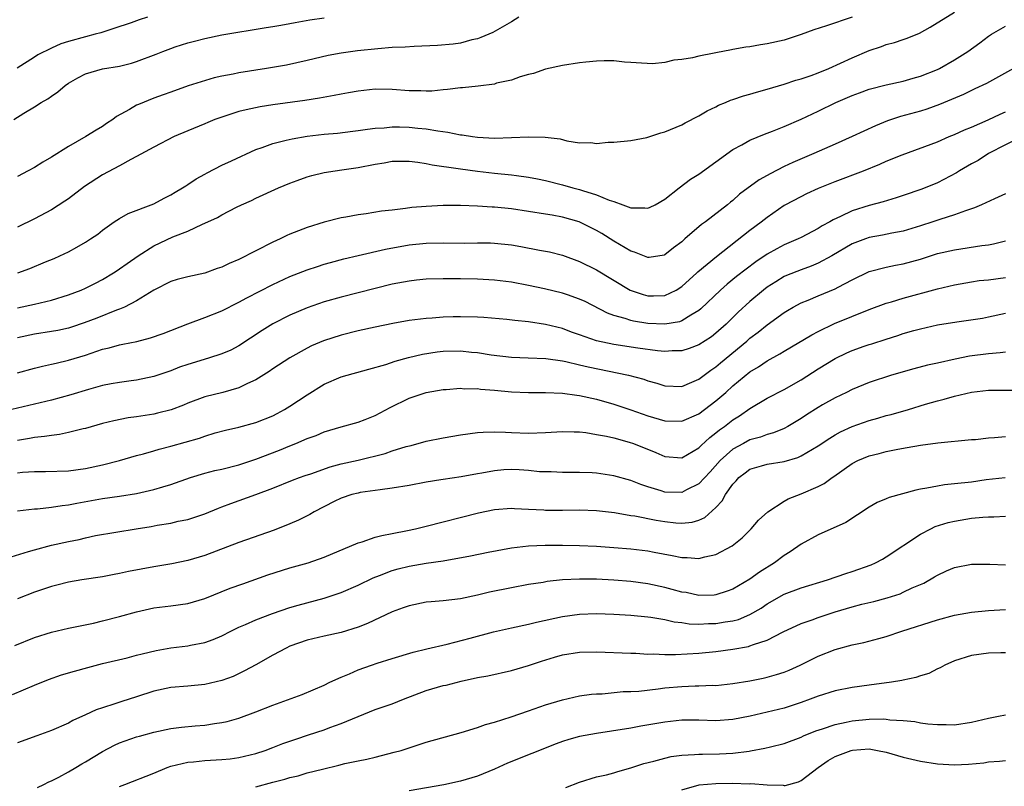
# Model space of a CAD drawing. Units: inches. Extents: x 2676000 to 2679000, y 1550570 to 1551000.
# Drawn here: x 2676587 to 2676703, y 1550675 to 1550765 of the extents above; entities that cross this region are included whole.
import ezdxf

# ---------------------------------------------------------------- set-up
doc = ezdxf.new("R2010")
doc.units = ezdxf.units.IN
doc.header["$MEASUREMENT"] = 0
doc.layers.add('LD26761548_2ft', color=65, linetype='Continuous')

msp = doc.modelspace()

# ---------------------------------------------------------------- linework, layer by layer
at = {"layer": 'LD26761548_2ft'}
for points, elevation in [([(2676586.57, 1550753), (2676587.74, 1550753.74), (2676589, 1550754.48), (2676589.8, 1550755), (2676590.57, 1550755.43), (2676591, 1550755.76), (2676591.76, 1550756.24), (2676592.6, 1550757), (2676593, 1550757.27), (2676594.11, 1550757.89), (2676595, 1550758.35), (2676597, 1550758.95), (2676599, 1550759.28), (2676600.38, 1550759.62), (2676601, 1550759.81), (2676603.31, 1550760.69), (2676604.06, 1550761), (2676605, 1550761.35), (2676605.53, 1550761.53), (2676607, 1550761.99), (2676607.81, 1550762.19), (2676609, 1550762.52), (2676611, 1550762.95), (2676616.2, 1550763.8), (2676617, 1550763.91), (2676617.92, 1550764.08), (2676619, 1550764.25), (2676619.62, 1550764.38), (2676621.32, 1550764.68), (2676623, 1550764.95)], 8730), ([(2676602.27, 1550765), (2676601.3, 1550764.7), (2676600.36, 1550764.36), (2676598.33, 1550763.67), (2676596.81, 1550763.19), (2676596.14, 1550763), (2676595, 1550762.72), (2676593, 1550762.17), (2676592.1, 1550761.9), (2676591, 1550761.39), (2676589.42, 1550760.58), (2676589, 1550760.3), (2676586.97, 1550759.03)], 8728), ([(2676685, 1550765.01), (2676682, 1550764), (2676680.49, 1550763.52), (2676679, 1550762.97), (2676677, 1550762.33), (2676675, 1550761.87), (2676674.24, 1550761.76), (2676673, 1550761.54), (2676672.52, 1550761.48), (2676671, 1550761.21), (2676670.81, 1550761.19), (2676669, 1550760.83), (2676668.78, 1550760.78), (2676667, 1550760.45), (2676666.24, 1550760.24), (2676665, 1550760.03), (2676664.05, 1550759.95), (2676663, 1550759.68), (2676661.54, 1550759.54), (2676659.64, 1550759.64), (2676659, 1550759.7), (2676658.25, 1550759.75), (2676657, 1550759.87), (2676655.89, 1550759.89), (2676655, 1550759.85), (2676653.73, 1550759.73), (2676653, 1550759.64), (2676651, 1550759.33), (2676649, 1550758.9), (2676647.59, 1550758.41), (2676647, 1550758.28), (2676646.02, 1550758.02), (2676645, 1550757.64), (2676643.26, 1550757.26), (2676643, 1550757.17), (2676641.08, 1550756.92), (2676639.27, 1550756.73), (2676639, 1550756.73), (2676637.49, 1550756.51), (2676637, 1550756.49), (2676635.65, 1550756.35), (2676635, 1550756.33), (2676634.37, 1550756.37), (2676633, 1550756.38), (2676631, 1550756.54), (2676629, 1550756.56), (2676627, 1550756.34), (2676625.88, 1550756.12), (2676625, 1550755.98), (2676624.19, 1550755.81), (2676622.48, 1550755.52), (2676620.76, 1550755.24), (2676617, 1550754.71), (2676615.51, 1550754.49), (2676613.84, 1550754.16), (2676613, 1550753.94), (2676612.28, 1550753.72), (2676611, 1550753.3), (2676610.19, 1550753), (2676609.36, 1550752.64), (2676609, 1550752.51), (2676607, 1550751.69), (2676605.4, 1550751), (2676603, 1550749.76), (2676601, 1550748.66), (2676600.33, 1550748.33), (2676599, 1550747.59), (2676597, 1550746.53), (2676594.87, 1550745.13), (2676593, 1550743.7), (2676592.59, 1550743.41), (2676591, 1550742.41), (2676589, 1550741.34), (2676587, 1550740.38)], 8734), ([(2676645.87, 1550765), (2676645, 1550764.45), (2676642.8, 1550763.2), (2676641.39, 1550762.61), (2676641, 1550762.48), (2676640.34, 1550762.34), (2676639, 1550761.98), (2676638.15, 1550761.85), (2676636.32, 1550761.68), (2676633.56, 1550761.56), (2676632.51, 1550761.49), (2676631, 1550761.44), (2676629.31, 1550761.31), (2676626.93, 1550761.07), (2676625, 1550760.8), (2676623.48, 1550760.52), (2676621, 1550759.93), (2676618.6, 1550759.4), (2676616.24, 1550759), (2676613, 1550758.49), (2676612.34, 1550758.34), (2676611, 1550758.09), (2676610.1, 1550757.9), (2676607.05, 1550756.95), (2676605, 1550756.23), (2676604.11, 1550755.89), (2676603, 1550755.5), (2676601.22, 1550754.78), (2676601, 1550754.68), (2676600.18, 1550754.18), (2676598.64, 1550753.36), (2676598.21, 1550753), (2676597.47, 1550752.53), (2676597, 1550752.2), (2676596.23, 1550751.77), (2676595.03, 1550751), (2676593, 1550749.85), (2676591, 1550748.57), (2676590, 1550748), (2676589, 1550747.39), (2676588.28, 1550747), (2676587, 1550746.33)], 8732), ([(2676587.05, 1550735), (2676588.46, 1550735.54), (2676590.31, 1550736.31), (2676591.3, 1550736.7), (2676591.97, 1550737), (2676593, 1550737.5), (2676593.98, 1550738.02), (2676595, 1550738.62), (2676595.59, 1550739), (2676596.43, 1550739.57), (2676597, 1550740.03), (2676598.38, 1550741), (2676599, 1550741.4), (2676600.02, 1550741.98), (2676603, 1550743.13), (2676604.22, 1550743.78), (2676605, 1550744.16), (2676605.51, 1550744.49), (2676606.39, 1550745), (2676606.76, 1550745.24), (2676607, 1550745.38), (2676607.97, 1550746.03), (2676609, 1550746.59), (2676609.26, 1550746.74), (2676611, 1550747.63), (2676612.14, 1550748.14), (2676615, 1550749.49), (2676615.72, 1550749.72), (2676617, 1550750.2), (2676618.57, 1550750.57), (2676619.26, 1550750.74), (2676621, 1550751.04), (2676623, 1550751.29), (2676624.58, 1550751.42), (2676626.37, 1550751.63), (2676627, 1550751.7), (2676628.11, 1550751.89), (2676629, 1550751.99), (2676630.04, 1550752.04), (2676631, 1550752.14), (2676631.86, 1550752.14), (2676633, 1550752.1), (2676634.01, 1550751.99), (2676635, 1550751.9), (2676636.34, 1550751.66), (2676637.54, 1550751.54), (2676639, 1550751.22), (2676639.2, 1550751.2), (2676640.44, 1550751), (2676641, 1550750.93), (2676643, 1550750.83), (2676645, 1550750.89), (2676646.99, 1550750.99), (2676648.95, 1550750.95), (2676650.72, 1550750.72), (2676651.5, 1550750.5), (2676653, 1550750.28), (2676654.3, 1550750.3), (2676655, 1550750.2), (2676656.34, 1550750.34), (2676657, 1550750.34), (2676659, 1550750.53), (2676660.89, 1550750.89), (2676662.55, 1550751.45), (2676663, 1550751.57), (2676665, 1550752.4), (2676665.38, 1550752.62), (2676667, 1550753.42), (2676667.97, 1550754.03), (2676669, 1550754.5), (2676669.31, 1550754.69), (2676670.12, 1550755), (2676670.73, 1550755.27), (2676671, 1550755.34), (2676672.22, 1550755.78), (2676673, 1550755.97), (2676673.77, 1550756.23), (2676675, 1550756.56), (2676677, 1550757.17), (2676678.38, 1550757.62), (2676679, 1550757.78), (2676680.18, 1550758.18), (2676681, 1550758.48), (2676682.25, 1550759), (2676683.61, 1550759.61), (2676685, 1550760.26), (2676687, 1550761.12), (2676688.42, 1550761.58), (2676689, 1550761.81), (2676689.97, 1550762.03), (2676691, 1550762.39), (2676691.46, 1550762.54), (2676692.88, 1550763.12), (2676694.17, 1550763.83), (2676697, 1550765.58)], 8736), ([(2676587, 1550730.92), (2676589, 1550731.33), (2676590.36, 1550731.64), (2676591, 1550731.81), (2676593, 1550732.43), (2676594.5, 1550733), (2676595, 1550733.21), (2676596.18, 1550733.82), (2676597, 1550734.23), (2676598.28, 1550735), (2676598.71, 1550735.29), (2676599, 1550735.47), (2676599.88, 1550736.12), (2676601.17, 1550737), (2676603, 1550738.19), (2676605.23, 1550739.23), (2676607, 1550739.92), (2676608.73, 1550740.73), (2676609, 1550740.83), (2676610.49, 1550741.51), (2676611, 1550741.83), (2676612.73, 1550742.73), (2676613.3, 1550743), (2676614.48, 1550743.52), (2676615, 1550743.79), (2676617.65, 1550745), (2676619, 1550745.54), (2676619.84, 1550745.84), (2676621, 1550746.29), (2676621.55, 1550746.45), (2676623, 1550746.8), (2676624.3, 1550747), (2676625.1, 1550747.1), (2676627, 1550747.37), (2676629, 1550747.78), (2676630.07, 1550747.93), (2676631, 1550748.1), (2676633, 1550748.11), (2676634.01, 1550747.99), (2676635, 1550747.85), (2676635.69, 1550747.69), (2676638.74, 1550747.26), (2676639, 1550747.21), (2676641, 1550746.94), (2676643, 1550746.71), (2676645, 1550746.51), (2676645.58, 1550746.42), (2676647, 1550746.24), (2676648.04, 1550746.04), (2676649, 1550745.84), (2676651, 1550745.35), (2676652.21, 1550745), (2676653, 1550744.79), (2676653.32, 1550744.68), (2676655, 1550744.16), (2676656.45, 1550743.55), (2676657, 1550743.38), (2676658.09, 1550743), (2676659, 1550742.66), (2676660.65, 1550742.65), (2676661, 1550742.59), (2676661.29, 1550742.71), (2676661.87, 1550743), (2676663, 1550743.65), (2676664.67, 1550745), (2676666, 1550746), (2676667, 1550746.61), (2676671, 1550749.48), (2676672.04, 1550750.04), (2676673, 1550750.59), (2676674.71, 1550751.29), (2676675.63, 1550751.63), (2676677, 1550752.18), (2676679, 1550753.04), (2676680.32, 1550753.68), (2676681, 1550753.98), (2676683.08, 1550755), (2676685, 1550755.83), (2676685.85, 1550756.15), (2676687, 1550756.57), (2676689, 1550757.09), (2676691, 1550757.52), (2676692.15, 1550757.85), (2676693, 1550758.08), (2676695, 1550758.88), (2676695.23, 1550759), (2676697, 1550760), (2676698.59, 1550761), (2676699.98, 1550762.02), (2676701, 1550762.79), (2676701.34, 1550763), (2676703, 1550763.97)], 8738), ([(2676705, 1550759.59), (2676701.82, 1550757.82), (2676700.78, 1550757.22), (2676699.41, 1550756.59), (2676699, 1550756.41), (2676698.05, 1550755.95), (2676695.25, 1550754.75), (2676693.77, 1550754.23), (2676693, 1550753.98), (2676690.66, 1550753.34), (2676689.15, 1550752.85), (2676687.72, 1550752.28), (2676685, 1550751), (2676683, 1550750.1), (2676680.48, 1550749), (2676678.02, 1550747.98), (2676677, 1550747.49), (2676675.35, 1550746.65), (2676675, 1550746.44), (2676674.06, 1550745.94), (2676671.77, 1550744.23), (2676671, 1550743.51), (2676670.71, 1550743.29), (2676670.37, 1550743), (2676667.78, 1550741), (2676667.32, 1550740.68), (2676665.37, 1550739), (2676665, 1550738.67), (2676664.04, 1550737.96), (2676663, 1550737.12), (2676662.91, 1550737.09), (2676661.17, 1550736.83), (2676661, 1550736.82), (2676659.46, 1550737.46), (2676659, 1550737.58), (2676657, 1550738.75), (2676655.62, 1550739.62), (2676655, 1550739.98), (2676652.96, 1550741), (2676651, 1550741.56), (2676649.77, 1550741.77), (2676649, 1550741.92), (2676645, 1550742.52), (2676643, 1550742.73), (2676642.74, 1550742.74), (2676641, 1550742.85), (2676639, 1550742.91), (2676637, 1550742.9), (2676635, 1550742.8), (2676633.32, 1550742.68), (2676632.56, 1550742.56), (2676631, 1550742.39), (2676629.76, 1550742.24), (2676627.95, 1550741.95), (2676627, 1550741.82), (2676625.56, 1550741.56), (2676625, 1550741.47), (2676623, 1550740.97), (2676621, 1550740.34), (2676619, 1550739.54), (2676618.62, 1550739.38), (2676617.83, 1550739), (2676617, 1550738.62), (2676613, 1550736.6), (2676611.87, 1550736.13), (2676611, 1550735.7), (2676610.47, 1550735.53), (2676609, 1550734.99), (2676607, 1550734.55), (2676605.75, 1550734.25), (2676605, 1550734), (2676603.01, 1550732.99), (2676601, 1550731.73), (2676599.58, 1550731), (2676599, 1550730.77), (2676598.64, 1550730.64), (2676596.31, 1550729.69), (2676594.85, 1550729.15), (2676593.35, 1550728.65), (2676593, 1550728.54), (2676591.74, 1550728.26), (2676591, 1550728.12), (2676589, 1550727.81), (2676587, 1550727.41)], 8740), ([(2676587, 1550723.29), (2676589, 1550723.84), (2676589.93, 1550724.07), (2676591, 1550724.3), (2676591.56, 1550724.44), (2676593, 1550724.76), (2676595, 1550725.37), (2676597, 1550726.05), (2676597.77, 1550726.23), (2676599, 1550726.58), (2676599.36, 1550726.64), (2676601.02, 1550726.98), (2676602.62, 1550727.38), (2676604.11, 1550727.89), (2676607, 1550729.05), (2676609, 1550729.77), (2676611, 1550730.56), (2676613, 1550731.56), (2676613.92, 1550732.08), (2676617, 1550733.65), (2676619, 1550734.57), (2676621, 1550735.36), (2676622.22, 1550735.78), (2676623, 1550736.02), (2676623.76, 1550736.24), (2676625.34, 1550736.66), (2676627, 1550737.06), (2676630.22, 1550737.78), (2676633, 1550738.3), (2676635, 1550738.51), (2676637, 1550738.53), (2676639.49, 1550738.51), (2676641, 1550738.54), (2676642.52, 1550738.52), (2676643, 1550738.51), (2676645, 1550738.29), (2676646.11, 1550738.11), (2676648.31, 1550737.69), (2676649, 1550737.58), (2676649.47, 1550737.47), (2676651, 1550737.08), (2676653, 1550736.35), (2676655, 1550735.36), (2676658.95, 1550733), (2676660.46, 1550732.46), (2676661, 1550732.32), (2676661.68, 1550732.32), (2676663, 1550732.36), (2676664.34, 1550733), (2676665, 1550733.4), (2676666.77, 1550735), (2676666.88, 1550735.12), (2676669.05, 1550736.95), (2676673, 1550740.02), (2676674.32, 1550741), (2676675, 1550741.56), (2676677, 1550742.94), (2676677.11, 1550743), (2676679, 1550743.99), (2676679.67, 1550744.33), (2676681.05, 1550744.95), (2676683, 1550745.74), (2676686.32, 1550747), (2676688.24, 1550747.76), (2676689, 1550748.1), (2676690.88, 1550748.88), (2676695, 1550750.4), (2676696.4, 1550751), (2676697, 1550751.23), (2676698.2, 1550751.8), (2676699, 1550752.11), (2676700.96, 1550752.96), (2676702.36, 1550753.64), (2676703, 1550753.9)], 8742), ([(2676705, 1550751.04), (2676701, 1550749), (2676699.79, 1550748.21), (2676699, 1550747.79), (2676697.61, 1550747), (2676697.24, 1550746.76), (2676695, 1550745.59), (2676693.16, 1550744.84), (2676691, 1550744.1), (2676690.17, 1550743.83), (2676688.64, 1550743.36), (2676687, 1550742.91), (2676685, 1550742.29), (2676683.64, 1550741.64), (2676682.75, 1550741.25), (2676682.36, 1550741), (2676681.47, 1550740.53), (2676681, 1550740.23), (2676679, 1550739.17), (2676678.66, 1550739), (2676677, 1550738.29), (2676676.15, 1550737.85), (2676675, 1550737.21), (2676673.68, 1550736.32), (2676671.42, 1550734.58), (2676670.32, 1550733.68), (2676669.53, 1550733), (2676667.22, 1550730.78), (2676667, 1550730.61), (2676666.05, 1550730.05), (2676665, 1550729.37), (2676664.73, 1550729.27), (2676663, 1550728.99), (2676661, 1550729.08), (2676659.34, 1550729.34), (2676659, 1550729.42), (2676658.35, 1550729.65), (2676657, 1550730.01), (2676656.27, 1550730.27), (2676653.64, 1550731.64), (2676653, 1550731.94), (2676651.56, 1550732.44), (2676651, 1550732.65), (2676648.86, 1550733.14), (2676647, 1550733.53), (2676645, 1550733.91), (2676643, 1550734.17), (2676641, 1550734.28), (2676639, 1550734.32), (2676637, 1550734.33), (2676635, 1550734.28), (2676633.85, 1550734.15), (2676633, 1550734.06), (2676631, 1550733.67), (2676629, 1550733.18), (2676625, 1550732.17), (2676623, 1550731.61), (2676621, 1550730.93), (2676619, 1550730.07), (2676617, 1550729.04), (2676615.75, 1550728.25), (2676613, 1550726.46), (2676612.04, 1550725.96), (2676611, 1550725.5), (2676609.43, 1550725), (2676607, 1550724.27), (2676606.05, 1550723.95), (2676605, 1550723.52), (2676603, 1550722.84), (2676601, 1550722.43), (2676600.36, 1550722.36), (2676599, 1550722.17), (2676598, 1550722), (2676597, 1550721.79), (2676595.33, 1550721.33), (2676593.29, 1550720.71), (2676591, 1550720.09), (2676585, 1550718.66)], 8744), ([(2676703, 1550744.27), (2676701.7, 1550743.7), (2676700.19, 1550743), (2676699.36, 1550742.64), (2676698.31, 1550742.31), (2676697, 1550741.81), (2676695.28, 1550741.28), (2676694.48, 1550741), (2676693, 1550740.53), (2676691, 1550739.92), (2676689.66, 1550739.66), (2676688.57, 1550739.43), (2676687, 1550739.15), (2676686.57, 1550739), (2676685, 1550738.42), (2676682.59, 1550737), (2676681, 1550736.14), (2676680.19, 1550735.81), (2676679, 1550735.38), (2676677.3, 1550734.7), (2676677, 1550734.57), (2676676.02, 1550733.98), (2676675, 1550733.32), (2676674.59, 1550733), (2676673, 1550731.66), (2676671.61, 1550730.39), (2676670.19, 1550729), (2676669, 1550727.94), (2676668.47, 1550727.53), (2676667, 1550726.56), (2676665.87, 1550726.13), (2676665, 1550725.85), (2676663.85, 1550725.85), (2676663, 1550725.79), (2676662.13, 1550725.87), (2676659.82, 1550726.18), (2676657, 1550726.61), (2676655, 1550727.05), (2676653, 1550727.75), (2676652.06, 1550728.06), (2676651, 1550728.47), (2676649, 1550728.97), (2676647, 1550729.26), (2676645.41, 1550729.41), (2676644.47, 1550729.53), (2676641.77, 1550729.77), (2676641, 1550729.82), (2676639, 1550729.86), (2676638.16, 1550729.84), (2676637, 1550729.8), (2676635.7, 1550729.7), (2676635, 1550729.67), (2676633, 1550729.42), (2676631.07, 1550729.07), (2676629, 1550728.65), (2676627, 1550728.21), (2676625, 1550727.71), (2676622.95, 1550727.05), (2676621.54, 1550726.46), (2676621, 1550726.18), (2676619, 1550725.06), (2676617, 1550723.77), (2676616.55, 1550723.45), (2676615, 1550722.46), (2676614.03, 1550722.03), (2676613, 1550721.51), (2676611.13, 1550721), (2676609, 1550720.46), (2676607, 1550719.72), (2676606.49, 1550719.51), (2676605.05, 1550718.95), (2676603.46, 1550718.54), (2676603, 1550718.44), (2676601, 1550718.13), (2676600, 1550718), (2676598.33, 1550717.67), (2676597, 1550717.33), (2676595, 1550716.77), (2676594.71, 1550716.71), (2676593, 1550716.28), (2676591.95, 1550716.05), (2676591, 1550715.95), (2676590.19, 1550715.81), (2676589, 1550715.69), (2676588.42, 1550715.58), (2676587, 1550715.35)], 8746), ([(2676587, 1550711.54), (2676587.62, 1550711.62), (2676589, 1550711.72), (2676590.29, 1550711.71), (2676593, 1550711.8), (2676595, 1550712.06), (2676597, 1550712.48), (2676599, 1550713), (2676601, 1550713.6), (2676601.8, 1550713.8), (2676603, 1550714.14), (2676603.66, 1550714.34), (2676605, 1550714.67), (2676608.36, 1550715.64), (2676609, 1550715.87), (2676610.23, 1550716.23), (2676611.45, 1550716.55), (2676613, 1550716.91), (2676615, 1550717.45), (2676617, 1550718.26), (2676617.49, 1550718.51), (2676618.37, 1550719), (2676619, 1550719.38), (2676621, 1550720.69), (2676623, 1550721.94), (2676625, 1550722.81), (2676628.27, 1550723.73), (2676630.27, 1550724.27), (2676631.36, 1550724.64), (2676632.93, 1550725.07), (2676634.54, 1550725.46), (2676636.26, 1550725.74), (2676637, 1550725.82), (2676639, 1550725.86), (2676640.29, 1550725.71), (2676641, 1550725.66), (2676642.61, 1550725.39), (2676645, 1550725.12), (2676646.95, 1550725.05), (2676649.04, 1550724.96), (2676651, 1550724.68), (2676651.39, 1550724.61), (2676653, 1550724.24), (2676653.99, 1550723.99), (2676658.75, 1550723), (2676660.53, 1550722.53), (2676661, 1550722.36), (2676662.08, 1550722.08), (2676663, 1550721.77), (2676665, 1550721.69), (2676666.18, 1550722.18), (2676667, 1550722.54), (2676668.4, 1550723.6), (2676669, 1550724), (2676669.53, 1550724.47), (2676672.61, 1550727), (2676673, 1550727.35), (2676673.95, 1550728.05), (2676675, 1550728.91), (2676677, 1550730.35), (2676677.4, 1550730.6), (2676678.08, 1550731), (2676679, 1550731.49), (2676679.82, 1550731.82), (2676681, 1550732.33), (2676683, 1550733.15), (2676683.34, 1550733.34), (2676685, 1550734.19), (2676687, 1550735.17), (2676689, 1550735.68), (2676690.09, 1550735.91), (2676691, 1550736.07), (2676693, 1550736.64), (2676695, 1550737.27), (2676697, 1550737.73), (2676700.23, 1550738.23), (2676701, 1550738.31), (2676701.59, 1550738.41), (2676703, 1550738.76)], 8748), ([(2676587, 1550707.1), (2676589, 1550707.34), (2676589.35, 1550707.35), (2676591, 1550707.52), (2676592.27, 1550707.73), (2676593, 1550707.8), (2676593.99, 1550708.01), (2676597, 1550708.54), (2676599, 1550708.83), (2676601, 1550709.15), (2676603, 1550709.6), (2676604.09, 1550709.91), (2676605, 1550710.2), (2676607.31, 1550711), (2676609, 1550711.51), (2676610.18, 1550711.82), (2676611, 1550712), (2676613, 1550712.51), (2676615, 1550713.17), (2676617.77, 1550714.23), (2676619, 1550714.74), (2676619.7, 1550715), (2676621, 1550715.57), (2676622.06, 1550715.94), (2676623, 1550716.37), (2676625, 1550716.96), (2676627, 1550717.51), (2676627.82, 1550717.82), (2676629, 1550718.3), (2676630.77, 1550719.23), (2676633, 1550720.32), (2676635, 1550721), (2676637, 1550721.32), (2676637.34, 1550721.34), (2676639, 1550721.48), (2676639.43, 1550721.43), (2676641, 1550721.44), (2676641.37, 1550721.37), (2676643, 1550721.24), (2676645, 1550721.05), (2676647, 1550720.99), (2676649, 1550721), (2676651, 1550720.91), (2676652.66, 1550720.66), (2676653, 1550720.63), (2676655, 1550720.19), (2676657, 1550719.63), (2676659, 1550718.95), (2676661, 1550718.25), (2676663, 1550717.65), (2676665, 1550717.6), (2676667, 1550718.49), (2676669, 1550720.02), (2676670.15, 1550721), (2676671, 1550721.75), (2676673, 1550723.39), (2676674.01, 1550723.99), (2676675, 1550724.68), (2676676.5, 1550725.5), (2676677, 1550725.82), (2676680.25, 1550727.75), (2676681, 1550728.15), (2676682.93, 1550729.07), (2676687, 1550730.72), (2676689, 1550731.45), (2676689.62, 1550731.62), (2676691, 1550732.04), (2676695, 1550733.14), (2676697, 1550733.63), (2676699, 1550733.98), (2676699.9, 1550734.1), (2676701, 1550734.21), (2676703, 1550734.48)], 8750), ([(2676586.29, 1550701.71), (2676588.32, 1550702.32), (2676589, 1550702.54), (2676591, 1550703.06), (2676593, 1550703.51), (2676594.25, 1550703.75), (2676595, 1550703.94), (2676596.19, 1550704.19), (2676600.94, 1550705), (2676602.72, 1550705.28), (2676603.42, 1550705.42), (2676605, 1550705.66), (2676605.87, 1550705.87), (2676607, 1550706.09), (2676609, 1550706.76), (2676610.59, 1550707.41), (2676611, 1550707.55), (2676612.04, 1550707.96), (2676615, 1550709.02), (2676617, 1550709.77), (2676619.3, 1550710.7), (2676620.11, 1550711), (2676620.77, 1550711.23), (2676621.45, 1550711.45), (2676623.73, 1550712.27), (2676625, 1550712.6), (2676627, 1550713.06), (2676630.16, 1550713.84), (2676631, 1550714.14), (2676632.65, 1550714.65), (2676633.22, 1550714.78), (2676635, 1550715.27), (2676637, 1550715.68), (2676639, 1550716.01), (2676641, 1550716.28), (2676641.67, 1550716.33), (2676643, 1550716.38), (2676644.31, 1550716.31), (2676645, 1550716.3), (2676647, 1550716.21), (2676649, 1550716.27), (2676651, 1550716.4), (2676652.36, 1550716.36), (2676653, 1550716.35), (2676653.73, 1550716.27), (2676655, 1550716.07), (2676656.14, 1550715.86), (2676657, 1550715.65), (2676658.83, 1550715.17), (2676659.34, 1550715), (2676661.95, 1550713.95), (2676663, 1550713.48), (2676665, 1550713.32), (2676667, 1550714.48), (2676667.25, 1550714.75), (2676668.28, 1550715.71), (2676669, 1550716.25), (2676669.41, 1550716.59), (2676670, 1550717), (2676671, 1550717.77), (2676671.77, 1550718.23), (2676673, 1550719.09), (2676675, 1550720.3), (2676677, 1550721.33), (2676679, 1550722.47), (2676681, 1550723.76), (2676683, 1550724.97), (2676684.37, 1550725.63), (2676685, 1550725.9), (2676686.4, 1550726.4), (2676687, 1550726.61), (2676687.31, 1550726.69), (2676689, 1550727.25), (2676690.34, 1550727.66), (2676691, 1550727.89), (2676692.25, 1550728.25), (2676693, 1550728.46), (2676695, 1550728.91), (2676697.29, 1550729.29), (2676700.28, 1550729.72), (2676701, 1550729.85), (2676703, 1550730.29)], 8752), ([(2676703, 1550725.7), (2676702.38, 1550725.62), (2676701, 1550725.52), (2676698.76, 1550725.24), (2676697.1, 1550724.9), (2676695, 1550724.44), (2676693.83, 1550724.17), (2676692.24, 1550723.76), (2676689.63, 1550723), (2676687, 1550722.14), (2676685, 1550721.34), (2676684.33, 1550721), (2676683, 1550720.37), (2676681.53, 1550719.53), (2676681, 1550719.22), (2676679.63, 1550718.37), (2676679, 1550717.93), (2676678.42, 1550717.58), (2676677.45, 1550717), (2676677, 1550716.76), (2676675.76, 1550716.24), (2676675, 1550716.05), (2676674.25, 1550715.75), (2676673, 1550715.41), (2676672.22, 1550715), (2676671, 1550714.34), (2676669.5, 1550713), (2676668.32, 1550711.68), (2676667, 1550710.26), (2676665.56, 1550709.56), (2676665, 1550709.26), (2676663, 1550709.29), (2676662.56, 1550709.44), (2676661, 1550709.91), (2676660.18, 1550710.18), (2676659, 1550710.65), (2676657, 1550711.2), (2676655, 1550711.51), (2676654.46, 1550711.54), (2676653, 1550711.61), (2676651, 1550711.61), (2676649.66, 1550711.66), (2676649, 1550711.66), (2676648.31, 1550711.69), (2676647, 1550711.83), (2676645.92, 1550711.92), (2676645, 1550711.95), (2676644.1, 1550711.9), (2676643, 1550711.8), (2676641.51, 1550711.51), (2676641, 1550711.43), (2676639.08, 1550711.08), (2676637, 1550710.78), (2676636.72, 1550710.72), (2676635, 1550710.45), (2676633, 1550710.07), (2676631, 1550709.74), (2676629.58, 1550709.58), (2676629, 1550709.48), (2676627.24, 1550709.24), (2676627, 1550709.19), (2676626.26, 1550709), (2676625, 1550708.57), (2676624.18, 1550708.18), (2676621.84, 1550707), (2676621.32, 1550706.68), (2676621, 1550706.53), (2676620.01, 1550705.99), (2676619, 1550705.57), (2676617.16, 1550704.84), (2676613, 1550703.39), (2676609, 1550701.85), (2676607, 1550701.26), (2676605.12, 1550700.88), (2676603, 1550700.52), (2676600.03, 1550699.97), (2676599, 1550699.74), (2676598.36, 1550699.64), (2676597, 1550699.37), (2676594.55, 1550699), (2676593, 1550698.74), (2676591.62, 1550698.38), (2676591, 1550698.24), (2676589, 1550697.55), (2676587, 1550696.76)], 8754), ([(2676586.69, 1550691.31), (2676589, 1550692.25), (2676591, 1550692.88), (2676593, 1550693.34), (2676593.41, 1550693.41), (2676595.92, 1550693.92), (2676597, 1550694.18), (2676599, 1550694.7), (2676601, 1550695.26), (2676603, 1550695.7), (2676605, 1550695.95), (2676607, 1550696.24), (2676609, 1550696.82), (2676611.98, 1550698.02), (2676613.45, 1550698.55), (2676616.42, 1550699.58), (2676619, 1550700.4), (2676621.12, 1550701), (2676623, 1550701.65), (2676627, 1550703.35), (2676627.48, 1550703.48), (2676629, 1550703.99), (2676629.79, 1550704.21), (2676631, 1550704.44), (2676632.8, 1550704.8), (2676633.72, 1550705), (2676635, 1550705.31), (2676641.12, 1550706.88), (2676643, 1550707.26), (2676645, 1550707.41), (2676645.37, 1550707.37), (2676647, 1550707.31), (2676648.79, 1550707.21), (2676649, 1550707.19), (2676651, 1550707.17), (2676653, 1550707.2), (2676655, 1550707.15), (2676657.08, 1550706.92), (2676659, 1550706.57), (2676659.5, 1550706.5), (2676661.99, 1550705.99), (2676663, 1550705.84), (2676664.29, 1550705.71), (2676665, 1550705.67), (2676666.23, 1550705.77), (2676667, 1550706), (2676667.7, 1550706.3), (2676669, 1550707.47), (2676669.74, 1550708.26), (2676670.14, 1550709), (2676671, 1550710.22), (2676671.38, 1550710.62), (2676671.7, 1550711), (2676672.43, 1550711.57), (2676673, 1550711.97), (2676674.37, 1550712.37), (2676675, 1550712.57), (2676677, 1550712.88), (2676678.63, 1550713.37), (2676679, 1550713.54), (2676680.35, 1550714.35), (2676681, 1550714.72), (2676682.36, 1550715.64), (2676683, 1550716.01), (2676683.64, 1550716.36), (2676685, 1550717), (2676687, 1550717.71), (2676688.02, 1550717.98), (2676689, 1550718.27), (2676689.59, 1550718.41), (2676691.61, 1550719), (2676693.61, 1550719.61), (2676695, 1550720.01), (2676695.81, 1550720.19), (2676697, 1550720.54), (2676699, 1550721.02), (2676701, 1550721.24), (2676705, 1550721.24)], 8756), ([(2676586.44, 1550685.56), (2676589, 1550686.66), (2676590.67, 1550687.33), (2676592.16, 1550687.84), (2676593.7, 1550688.3), (2676595.27, 1550688.73), (2676597, 1550689.2), (2676599.87, 1550689.87), (2676601, 1550690.15), (2676601.66, 1550690.34), (2676603.3, 1550690.7), (2676605, 1550691.01), (2676607, 1550691.25), (2676607.33, 1550691.33), (2676609, 1550691.64), (2676609.99, 1550692.01), (2676611, 1550692.45), (2676612.06, 1550693), (2676613, 1550693.45), (2676613.77, 1550693.77), (2676615, 1550694.33), (2676616.93, 1550695.07), (2676619, 1550695.76), (2676619.96, 1550696.04), (2676623, 1550696.87), (2676625, 1550697.52), (2676627, 1550698.39), (2676628.75, 1550699.25), (2676629.52, 1550699.52), (2676631, 1550700.09), (2676631.71, 1550700.29), (2676633, 1550700.59), (2676635, 1550700.94), (2676637, 1550701.24), (2676640.19, 1550701.81), (2676642.25, 1550702.25), (2676645, 1550702.77), (2676647, 1550703), (2676648.94, 1550703.06), (2676651, 1550703.07), (2676653, 1550703.03), (2676655, 1550702.94), (2676657, 1550702.8), (2676659, 1550702.64), (2676661, 1550702.4), (2676661.76, 1550702.24), (2676663.87, 1550701.87), (2676665, 1550701.62), (2676665.61, 1550701.61), (2676667, 1550701.51), (2676667.71, 1550701.71), (2676669, 1550701.97), (2676670.92, 1550703), (2676672.07, 1550703.93), (2676673.14, 1550705), (2676674, 1550706), (2676675.08, 1550707), (2676677, 1550708.22), (2676677.49, 1550708.51), (2676679, 1550709.09), (2676681, 1550709.95), (2676681.69, 1550710.31), (2676682.63, 1550711), (2676682.86, 1550711.14), (2676685, 1550712.67), (2676685.65, 1550713), (2676687, 1550713.56), (2676688.17, 1550713.83), (2676689, 1550714.06), (2676690.34, 1550714.34), (2676691.47, 1550714.53), (2676693, 1550714.8), (2676695.07, 1550715.07), (2676699, 1550715.45), (2676699.48, 1550715.48), (2676701, 1550715.65), (2676701.69, 1550715.69), (2676703, 1550715.83)], 8758), ([(2676702.96, 1550710.96), (2676700.72, 1550710.72), (2676699, 1550710.48), (2676697, 1550710.25), (2676695.85, 1550710.15), (2676695, 1550710.01), (2676693.74, 1550709.74), (2676693, 1550709.64), (2676692.46, 1550709.54), (2676689.35, 1550708.65), (2676689, 1550708.5), (2676687.93, 1550708.07), (2676687, 1550707.54), (2676684.26, 1550705.74), (2676681, 1550704.29), (2676679, 1550703.18), (2676677.72, 1550702.28), (2676677, 1550701.85), (2676675.88, 1550701), (2676674.1, 1550699.9), (2676673, 1550699.08), (2676671, 1550697.89), (2676670.34, 1550697.66), (2676669, 1550697.23), (2676668.79, 1550697.21), (2676667, 1550697.18), (2676665.5, 1550697.5), (2676665, 1550697.57), (2676663.88, 1550697.88), (2676663, 1550698.1), (2676661, 1550698.54), (2676659, 1550698.82), (2676657, 1550698.98), (2676655, 1550699.07), (2676653, 1550699.09), (2676651.01, 1550698.99), (2676649.2, 1550698.8), (2676648.71, 1550698.71), (2676647, 1550698.44), (2676645, 1550698.07), (2676642.44, 1550697.56), (2676641, 1550697.2), (2676639, 1550696.78), (2676637, 1550696.54), (2676635.57, 1550696.43), (2676635, 1550696.37), (2676633, 1550695.97), (2676632.3, 1550695.7), (2676631, 1550695.24), (2676628.11, 1550693.89), (2676627, 1550693.45), (2676625, 1550692.84), (2676623, 1550692.41), (2676621, 1550691.92), (2676619, 1550691.21), (2676618.54, 1550691), (2676617, 1550690.18), (2676615, 1550689.04), (2676613.68, 1550688.32), (2676612.32, 1550687.68), (2676611, 1550687.2), (2676609, 1550686.71), (2676607, 1550686.52), (2676605, 1550686.38), (2676603, 1550685.93), (2676601, 1550685.28), (2676599.26, 1550684.74), (2676598.45, 1550684.45), (2676597, 1550684), (2676596.26, 1550683.74), (2676595, 1550683.16), (2676593.51, 1550682.49), (2676593, 1550682.2), (2676591, 1550681.32), (2676589.28, 1550680.72), (2676587, 1550679.89)], 8760), ([(2676589.36, 1550674.64), (2676590.12, 1550675), (2676590.7, 1550675.3), (2676591, 1550675.43), (2676591.87, 1550675.87), (2676593, 1550676.48), (2676593.88, 1550677), (2676594.57, 1550677.43), (2676595, 1550677.66), (2676597, 1550678.87), (2676598.39, 1550679.61), (2676599, 1550679.89), (2676601, 1550680.57), (2676601.33, 1550680.67), (2676603, 1550681.12), (2676605, 1550681.56), (2676606.27, 1550681.73), (2676607.87, 1550681.87), (2676609, 1550681.95), (2676610.15, 1550682.15), (2676611, 1550682.25), (2676611.61, 1550682.39), (2676613, 1550682.78), (2676615, 1550683.51), (2676617, 1550684.32), (2676620.45, 1550685.55), (2676623, 1550686.65), (2676623.69, 1550687), (2676625, 1550687.6), (2676625.98, 1550687.98), (2676627, 1550688.43), (2676628.56, 1550689), (2676629.23, 1550689.23), (2676631, 1550689.79), (2676633.47, 1550690.53), (2676635.08, 1550690.92), (2676637.45, 1550691.45), (2676640.16, 1550692.16), (2676642.9, 1550692.9), (2676645, 1550693.39), (2676647, 1550693.82), (2676647.95, 1550694.05), (2676651, 1550694.69), (2676653, 1550694.97), (2676655, 1550695.04), (2676657.03, 1550694.97), (2676659, 1550694.86), (2676661, 1550694.68), (2676661.36, 1550694.64), (2676663, 1550694.35), (2676664.09, 1550694.09), (2676665, 1550693.99), (2676665.86, 1550693.86), (2676667, 1550693.82), (2676668.12, 1550693.88), (2676669, 1550693.89), (2676670.09, 1550694.09), (2676671, 1550694.21), (2676671.64, 1550694.36), (2676673, 1550694.93), (2676674.3, 1550695.69), (2676675, 1550696.18), (2676677, 1550697.32), (2676679, 1550698.05), (2676682.11, 1550699), (2676684.24, 1550699.76), (2676685, 1550699.99), (2676687.23, 1550700.77), (2676687.74, 1550701), (2676688.56, 1550701.44), (2676689, 1550701.69), (2676693, 1550704.36), (2676694.24, 1550705), (2676694.75, 1550705.25), (2676696.27, 1550705.73), (2676697, 1550705.9), (2676699, 1550706.22), (2676700.35, 1550706.35), (2676701, 1550706.39), (2676701.61, 1550706.39), (2676703, 1550706.46)], 8762), ([(2676599, 1550674.74), (2676599.63, 1550675), (2676603, 1550676.34), (2676604.57, 1550677), (2676605, 1550677.15), (2676607, 1550677.62), (2676607.66, 1550677.66), (2676609, 1550677.8), (2676611, 1550677.91), (2676611.98, 1550678.02), (2676613, 1550678.15), (2676615, 1550678.63), (2676616.1, 1550679), (2676617, 1550679.34), (2676618.18, 1550679.82), (2676619.67, 1550680.33), (2676621.19, 1550680.81), (2676623, 1550681.42), (2676623.69, 1550681.69), (2676625, 1550682.16), (2676626.99, 1550682.99), (2676629, 1550683.78), (2676631, 1550684.47), (2676632.33, 1550685), (2676635, 1550686.02), (2676637, 1550686.6), (2676637.34, 1550686.66), (2676639.11, 1550687.11), (2676641, 1550687.53), (2676642.24, 1550687.76), (2676645, 1550688.35), (2676647, 1550688.95), (2676648.52, 1550689.48), (2676650.05, 1550689.95), (2676651, 1550690.2), (2676653, 1550690.52), (2676655, 1550690.57), (2676659, 1550690.4), (2676659.61, 1550690.39), (2676661, 1550690.3), (2676661.67, 1550690.33), (2676663, 1550690.26), (2676664.24, 1550690.24), (2676667, 1550690.4), (2676669, 1550690.6), (2676671, 1550690.87), (2676672.81, 1550691.19), (2676673, 1550691.25), (2676673.42, 1550691.42), (2676675, 1550691.92), (2676676.9, 1550692.9), (2676679, 1550693.87), (2676680.31, 1550694.31), (2676681, 1550694.57), (2676683, 1550695.24), (2676685, 1550695.84), (2676686.13, 1550696.13), (2676687.53, 1550696.47), (2676689.1, 1550696.9), (2676690.62, 1550697.38), (2676691, 1550697.54), (2676692.05, 1550698.05), (2676693.39, 1550698.61), (2676694.66, 1550699.34), (2676695, 1550699.57), (2676696.06, 1550700.06), (2676697, 1550700.47), (2676699, 1550700.83), (2676699.16, 1550700.84), (2676701.16, 1550700.84), (2676703, 1550700.76)], 8764), ([(2676615, 1550674.73), (2676617, 1550675.26), (2676618.4, 1550675.6), (2676619, 1550675.82), (2676619.97, 1550676.03), (2676621, 1550676.36), (2676622.81, 1550676.81), (2676624.75, 1550677.25), (2676625.44, 1550677.44), (2676627, 1550677.78), (2676628.02, 1550677.98), (2676629, 1550678.21), (2676631.23, 1550678.77), (2676632.04, 1550679), (2676633.47, 1550679.47), (2676635, 1550679.95), (2676639.1, 1550681.1), (2676641, 1550681.68), (2676641.97, 1550682.03), (2676643, 1550682.32), (2676644.95, 1550682.95), (2676647, 1550683.64), (2676649, 1550684.33), (2676651, 1550684.94), (2676653, 1550685.39), (2676654.41, 1550685.59), (2676655, 1550685.63), (2676655.63, 1550685.63), (2676658.11, 1550685.89), (2676659, 1550685.9), (2676659.96, 1550685.96), (2676662.21, 1550686.21), (2676663, 1550686.32), (2676665, 1550686.5), (2676666.56, 1550686.56), (2676667, 1550686.56), (2676668.63, 1550686.63), (2676669, 1550686.62), (2676671, 1550686.83), (2676673, 1550687.16), (2676674.54, 1550687.46), (2676675, 1550687.57), (2676676.12, 1550687.88), (2676677, 1550688.17), (2676677.59, 1550688.41), (2676678.88, 1550689), (2676681, 1550690.04), (2676683, 1550690.82), (2676685, 1550691.37), (2676686.36, 1550691.64), (2676688.14, 1550692.14), (2676689, 1550692.36), (2676690.81, 1550693), (2676695, 1550694.31), (2676697, 1550694.84), (2676699, 1550695.21), (2676701, 1550695.41), (2676703, 1550695.51)], 8766), ([(2676703, 1550690.45), (2676702.43, 1550690.43), (2676701, 1550690.42), (2676699, 1550690.14), (2676697, 1550689.51), (2676695.87, 1550689), (2676695.32, 1550688.68), (2676695, 1550688.57), (2676693.98, 1550688.02), (2676693, 1550687.73), (2676692.47, 1550687.53), (2676691, 1550687.23), (2676690.82, 1550687.18), (2676689.61, 1550687), (2676687, 1550686.66), (2676685, 1550686.38), (2676683, 1550685.98), (2676681, 1550685.36), (2676680.08, 1550685), (2676679, 1550684.62), (2676677, 1550683.96), (2676675, 1550683.46), (2676673.01, 1550683.01), (2676671, 1550682.62), (2676669, 1550682.47), (2676667, 1550682.53), (2676665, 1550682.53), (2676663, 1550682.3), (2676660.18, 1550681.82), (2676659, 1550681.6), (2676656.76, 1550681.24), (2676655, 1550680.99), (2676653, 1550680.63), (2676651.73, 1550680.27), (2676651, 1550680.04), (2676650.24, 1550679.76), (2676644.52, 1550677.48), (2676643, 1550676.78), (2676641, 1550675.97), (2676639, 1550675.37), (2676637.06, 1550674.94), (2676633, 1550674.25)], 8768), ([(2676651.37, 1550674.63), (2676653, 1550675.26), (2676655, 1550675.88), (2676656.14, 1550676.14), (2676657, 1550676.36), (2676657.48, 1550676.52), (2676659, 1550676.95), (2676660.54, 1550677.46), (2676661.73, 1550677.73), (2676663, 1550678.08), (2676663.74, 1550678.26), (2676665, 1550678.43), (2676666.5, 1550678.5), (2676667, 1550678.56), (2676667.43, 1550678.57), (2676669.42, 1550678.58), (2676671, 1550678.66), (2676672.92, 1550678.92), (2676673.07, 1550678.93), (2676674.76, 1550679.24), (2676675.41, 1550679.41), (2676677, 1550679.79), (2676679, 1550680.53), (2676679.3, 1550680.7), (2676680.72, 1550681.28), (2676681.53, 1550681.53), (2676683, 1550682.04), (2676684.3, 1550682.3), (2676685, 1550682.47), (2676687, 1550682.67), (2676688.69, 1550682.69), (2676689, 1550682.66), (2676689.42, 1550682.58), (2676691, 1550682.49), (2676692.37, 1550682.37), (2676693, 1550682.24), (2676693.88, 1550682.12), (2676695, 1550682.02), (2676696.02, 1550682.02), (2676697, 1550681.99), (2676699, 1550682.3), (2676701, 1550682.78), (2676702.18, 1550683), (2676703, 1550683.18)], 8770), ([(2676665, 1550674.37), (2676667.05, 1550674.95), (2676669, 1550675.13), (2676671, 1550675.15), (2676672.91, 1550675.09), (2676673.1, 1550675.1), (2676675, 1550674.95), (2676676.9, 1550674.9), (2676677, 1550674.88), (2676677.11, 1550674.89), (2676678.69, 1550675.31), (2676679, 1550675.45), (2676681.02, 1550677), (2676682.18, 1550677.82), (2676683, 1550678.27), (2676684.88, 1550679), (2676685.04, 1550679.04), (2676687, 1550679.17), (2676687.98, 1550679), (2676689, 1550678.78), (2676691, 1550678.19), (2676693, 1550677.72), (2676695, 1550677.41), (2676697, 1550677.29), (2676698.64, 1550677.36), (2676700.45, 1550677.55), (2676701, 1550677.65), (2676702.28, 1550677.72), (2676703, 1550677.8)], 8772)]:
    msp.add_lwpolyline(points, dxfattribs=dict(at, elevation=elevation))

doc.saveas('drawing.dxf')
